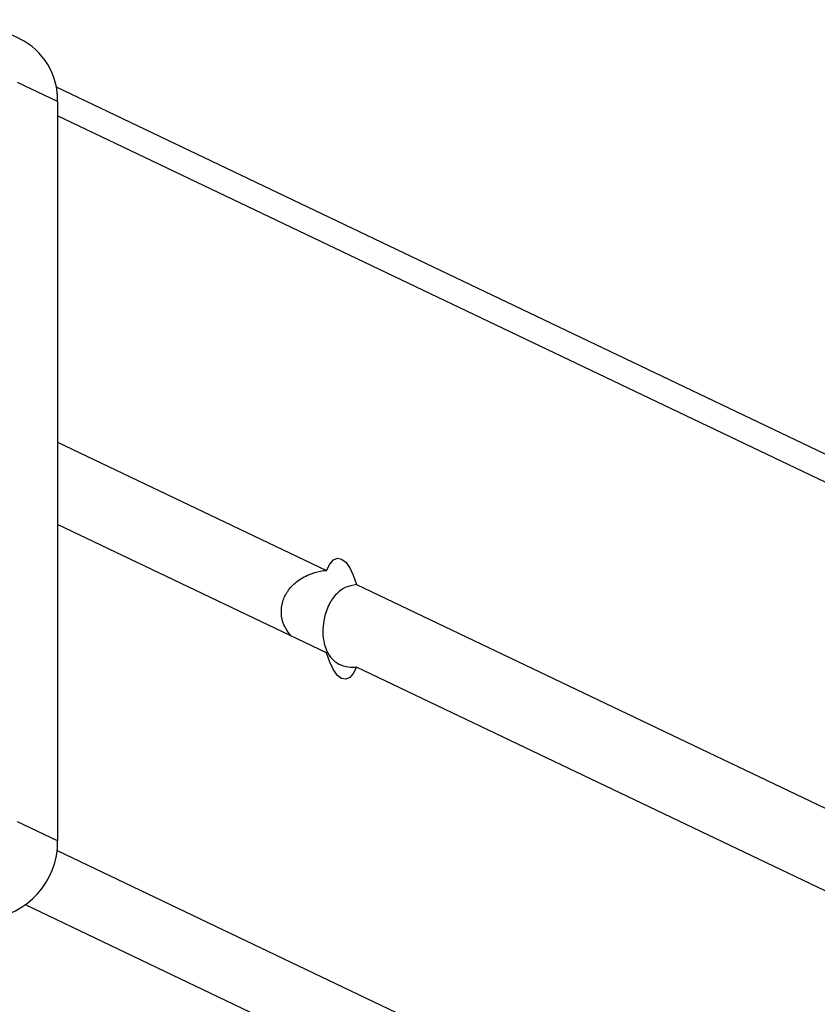
# Model space of a CAD drawing. Units: millimetres. Extents: x -507 to 1104, y 48 to 618.
# Drawn here: x 481 to 489, y 88 to 99 of the extents above; entities that cross this region are included whole.
import ezdxf

# ---------------------------------------------------------------- set-up
doc = ezdxf.new("R2010")
doc.units = ezdxf.units.MM
doc.header["$LTSCALE"] = 85
doc.layers.add('VP-EQ', color=7, linetype='Continuous', true_color=0x8a3492)

# ---------------------------------------------------------------- blocks, each defined once
blk = doc.blocks.new('RC1422_')
at = {"color": 0, "linetype": 'Continuous', "lineweight": 25}
for p, q in [((480.812, 98.596), (480.385, 98.8)), ((481.219, 97.922), (480.788, 98.127)), ((567.231, 57.032), (481.205, 98.075)), ((481.219, 97.922), (481.219, 89.994)), ((567.486, 56.61), (481.219, 97.768)), ((481.219, 94.272), (484.103, 92.896)), ((484.103, 92.01), (481.219, 93.386)), ((484.424, 92.743), (491.628, 89.306)), ((491.628, 88.42), (484.424, 91.857)), ((481.219, 89.994), (480.788, 90.2)), ((481.213, 89.892), (567.486, 48.732)), ((528.689, 66.496), (480.873, 89.309))]:
    blk.add_line(p, q, dxfattribs=at)
at = {"color": 0, "linetype": 'Continuous', "lineweight": 25, "flags": 128}
for points in [[(484.103, 92.896), (484.137, 92.963), (484.176, 93.007), (484.219, 93.025), (484.264, 93.016), (484.308, 92.982), (484.351, 92.923), (484.39, 92.843), (484.424, 92.743)], [(484.424, 91.857), (484.39, 91.789), (484.351, 91.746), (484.308, 91.728), (484.264, 91.736), (484.219, 91.77), (484.176, 91.829), (484.137, 91.91), (484.103, 92.01)]]:
    blk.add_lwpolyline(points, dxfattribs=at)
at = {"color": 0, "linetype": 'Continuous', "lineweight": 25}
for centre, radius, start, end in [((480.484, 97.938), 0.735, 358.7198, 63.5272), ((480.389, 89.985), 0.83, 275.4249, 0.606)]:
    blk.add_arc(centre, radius, start, end, dxfattribs=at)
for points, knots in [([(483.725, 92.19), (483.695, 92.229), (483.639, 92.302), (483.612, 92.436), (483.627, 92.562), (483.683, 92.678), (483.78, 92.78), (483.903, 92.851), (484.02, 92.887), (484.081, 92.894), (484.103, 92.896)], [0, 0, 0, 0, 0.141285, 0.266422, 0.391735, 0.514533, 0.651275, 0.811917, 0.932944, 1, 1, 1, 1]), ([(484.424, 92.743), (484.384, 92.736), (484.306, 92.722), (484.211, 92.652), (484.131, 92.546), (484.078, 92.408), (484.059, 92.263), (484.068, 92.138), (484.102, 92.028), (484.163, 91.936), (484.249, 91.877), (484.343, 91.855), (484.403, 91.856), (484.424, 91.857)], [0, 0, 0, 0, 0.0885257, 0.1763737, 0.2792502, 0.3984313, 0.4860952, 0.5738829, 0.6599085, 0.7557026, 0.8682395, 0.9530243, 1, 1, 1, 1])]:
    blk.add_open_spline(points, degree=3, knots=knots, dxfattribs=at)
blk = doc.blocks.new('RC1422_2D')
at = {"layer": 'VP-EQ', "color": 0}
blk.add_blockref('RC1422_', (0, 0), dxfattribs=at)

msp = doc.modelspace()

# ---------------------------------------------------------------- block references
at = {"layer": 'VP-EQ', "color": 0}
msp.add_blockref('RC1422_2D', (0, 0), dxfattribs=at)

doc.saveas('drawing.dxf')
